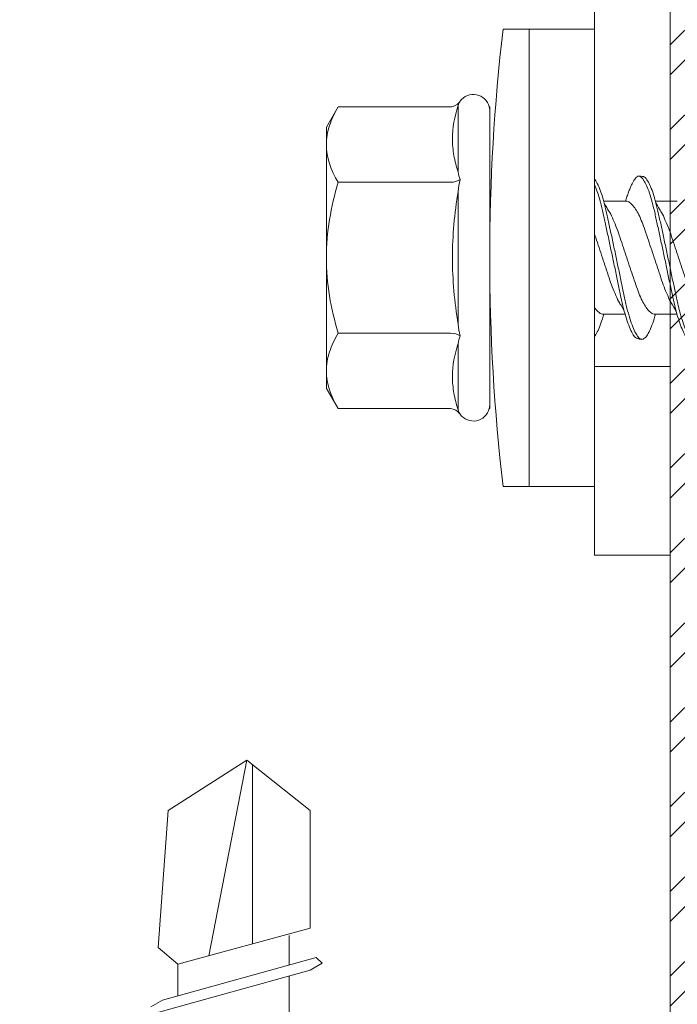
# Model space of a CAD drawing. Units: millimetres. Extents: x 232 to 7657, y 186 to 10686.
# Drawn here: x 1352 to 1370, y 5182 to 5208 of the extents above; entities that cross this region are included whole.
import ezdxf
from ezdxf import colors
from ezdxf.entities.mleader import LeaderData, LeaderLine
from ezdxf.math import Vec2, Vec3

# ---------------------------------------------------------------- set-up
doc = ezdxf.new("R2010")
doc.units = ezdxf.units.MM
for name, color, linetype, lineweight in [('DLS_Multileader', 254, 'Continuous', 0), ('DLS_Profil', 4, 'Continuous', 0), ('DLS_Vida', 251, 'Continuous', 0)]:
    doc.layers.add(name, color=color, linetype=linetype, lineweight=lineweight)
doc.styles.get("Standard").update_dxf_attribs({"font": 'arial.ttf'})

# ---------------------------------------------------------------- blocks, each defined once
blk = doc.blocks.new('DLS_LBraket75_Plan_Boardex')
blk.add_line((-27, 70), (-25, 70))
blk.add_lwpolyline([(-23, 0, -0.414214), (-27, 4), (-27, 70), (-27, 75), (-25, 75), (-25, 70), (-25, 4, 0.414214), (-23, 2), (-14.374, 2), (-10.33, 2), (-7.5, 2), (7.5, 2), (10.33, 2), (14.374, 2), (18, 2), (23, 2), (23, 0), (18, 0), (14.374, 0), (10.33, 0), (7.5, 0), (-7.5, 0), (-10.33, 0), (-14.374, 0)], format="xyb", close=True)
blk = doc.blocks.new('DLS_Profil_CT')
h = blk.add_hatch()
h.set_pattern_fill('STEEL', color=256, scale=0.5)
h.set_pattern_definition([(45, (183.8636, -4973.3298), (-1.122532, 1.122532), []), (45, (183.8636, -4972.5361), (-1.122532, 1.122532), [])])
edge = h.paths.add_edge_path()
edge.add_arc((2.4, -23.825), 0.5, 180, 270)
edge.add_line((2.4, -24.325), (24.55, -24.325))
edge.add_arc((24.55, -23.825), 0.5, 270, 360)
edge.add_line((25.05, -23.825), (25.05, -22.225))
edge.add_line((25.05, -22.225), (25.95, -22.225))
edge.add_line((25.95, -22.225), (25.95, -23.825))
edge.add_arc((24.55, -23.825), 1.4, 270, 360, ccw=False)
edge.add_line((24.55, -25.225), (2.4, -25.225))
edge.add_arc((2.4, -23.825), 1.4, 180, 270, ccw=False)
edge.add_line((1, -23.825), (1, 23.825))
edge.add_arc((0.95, 23.825), 0.05, 0, 180)
edge.add_line((0.9, 23.825), (0.9, -23.825))
edge.add_arc((-0.5, -23.825), 1.4, 270, 360, ccw=False)
edge.add_line((-0.5, -25.225), (-22.65, -25.225))
edge.add_arc((-22.65, -23.825), 1.4, 180, 270, ccw=False)
edge.add_line((-24.05, -23.825), (-24.05, -22.225))
edge.add_line((-24.05, -22.225), (-23.15, -22.225))
edge.add_line((-23.15, -22.225), (-23.15, -23.825))
edge.add_arc((-22.65, -23.825), 0.5, 180, 270)
edge.add_line((-22.65, -24.325), (-0.5, -24.325))
edge.add_arc((-0.5, -23.825), 0.5, 270, 360)
edge.add_line((0, -23.825), (0, 23.825))
edge.add_arc((0.95, 23.825), 0.95, 0, 180, ccw=False)
edge.add_line((1.9, 23.825), (1.9, -23.825))
at = {"lineweight": 13}
blk.add_lwpolyline([(1.9, -23.825, 0.414214), (2.4, -24.325), (24.55, -24.325, 0.414214), (25.05, -23.825), (25.05, -22.225), (25.95, -22.225), (25.95, -23.825, -0.414214), (24.55, -25.225), (2.4, -25.225, -0.414214), (1, -23.825), (1, 23.825, 1), (0.9, 23.825), (0.9, -23.825, -0.414214), (-0.5, -25.225), (-22.65, -25.225, -0.414214), (-24.05, -23.825), (-24.05, -22.225), (-23.15, -22.225), (-23.15, -23.825, 0.414214), (-22.65, -24.325), (-0.5, -24.325, 0.414214), (0, -23.825), (0, 23.825, -1), (1.9, 23.825)], format="xyb", close=True, dxfattribs=at)
blk = doc.blocks.new('DLS_Vida_DrillexSapkali')
at = {"color": 0, "linetype": 'Continuous', "lineweight": 15}
for p, q in [((-1.732, 12.124), (-2.425, 12.124)), ((-1.732, 0), (-1.732, 12.124)), ((0, 12.124), (-1.732, 12.124)), ((-1.732, 12.124), (-1.732, 0)), ((-1.732, 0), (-1.732, 12.124)), ((0, 0), (0, 12.124)), ((-6.8, 10.062), (-7.11, 9.526)), ((-3.822, 10.062), (-6.8, 10.062)), ((-3.62, 8.34), (-3.62, 10.096)), ((-2.78, 10.062), (-2.792, 10.062)), ((-2.78, 10.062), (-2.78, 9.955)), ((-2.78, 8.169), (-2.78, 9.955)), ((-7.11, 9.526), (-7.11, 9.062)), ((-7.11, 6.062), (-7.11, 9.062)), ((-2.78, 8.872), (-2.78, 8.729)), ((-2.78, 8.729), (-2.78, 8.443)), ((-2.78, 3.682), (-2.78, 8.443)), ((-3.822, 8.062), (-6.8, 8.062)), ((-3.62, 4.305), (-3.62, 7.819)), ((0.24, 7.563), (0.819, 7.563)), ((1.613, 7.563), (2.192, 7.563)), ((-7.11, 6.062), (-7.11, 3.062)), ((0.239, 4.563), (0.809, 4.563)), ((1.612, 4.563), (2.182, 4.563)), ((-3.822, 4.062), (-6.8, 4.062)), ((-2.78, 2.169), (-2.78, 3.955)), ((-3.62, 2.028), (-3.62, 3.785)), ((-2.78, 3.682), (-2.78, 3.396)), ((-7.11, 3.062), (-7.11, 2.598)), ((-7.11, 2.598), (-6.8, 2.062)), ((-2.78, 2.169), (-2.78, 2.062)), ((-3.822, 2.062), (-6.8, 2.062)), ((-2.78, 2.062), (-2.792, 2.062)), ((-1.732, 0), (-2.425, 0)), ((-2.425, 0), (-1.732, 0)), ((-1.732, 0), (0, 0)), ((-1.732, 0), (0, 0))]:
    blk.add_line(p, q, dxfattribs=at)
for centre, radius, start, end in [((49.182, 6.062), 51.962, 173.3002, 186.6998), ((49.182, 6.062), 51.962, 173.3002, 186.6998), ((-3.213, 9.959), 0.433, 13.7281, 144.4321), ((-3.213, 2.165), 0.433, 215.5332, 346.2509)]:
    blk.add_arc(centre, radius, start, end, dxfattribs=at)
for points in [[(-3.822, 10.062), (-3.718, 10.062), (-3.624, 10.128), (-3.565, 10.211)], [(-3.565, 10.211), (-3.591, 10.174), (-3.608, 10.136), (-3.62, 10.096)], [(-2.78, 9.955), (-2.78, 9.991), (-2.783, 10.027), (-2.792, 10.062)], [(-6.8, 8.062), (-6.989, 8.389), (-7.11, 8.721), (-7.11, 9.062)], [(-3.822, 8.062), (-3.718, 8.062), (-3.624, 8.095), (-3.565, 8.137)], [(-3.62, 8.34), (-3.608, 8.272), (-3.591, 8.204), (-3.565, 8.137)], [(-3.565, 8.137), (-3.591, 8.032), (-3.608, 7.926), (-3.62, 7.819)], [(-3.62, 4.305), (-3.608, 4.198), (-3.591, 4.092), (-3.565, 3.988)], [(-3.822, 4.062), (-3.718, 4.062), (-3.624, 4.029), (-3.565, 3.988)], [(-3.565, 3.988), (-3.591, 3.92), (-3.608, 3.853), (-3.62, 3.785)], [(-6.8, 2.062), (-6.989, 2.389), (-7.11, 2.721), (-7.11, 3.062)], [(-2.78, 2.169), (-2.78, 2.133), (-2.783, 2.098), (-2.792, 2.062)], [(-3.822, 2.062), (-3.718, 2.062), (-3.624, 1.996), (-3.565, 1.913)], [(-3.62, 2.028), (-3.608, 1.989), (-3.591, 1.95), (-3.565, 1.913)]]:
    blk.add_open_spline(points, degree=3, dxfattribs=at)
for points, knots in [([(-7.11, 9.062), (-7.11, 9.232), (-7.08, 9.401), (-6.972, 9.734), (-6.895, 9.899), (-6.8, 10.062)], [0, 0, 0, 0, 0.5, 0.5, 1, 1, 1, 1]), ([(-3.62, 10.096), (-3.713, 9.801), (-3.769, 9.505), (-3.769, 9.064), (-3.755, 8.917), (-3.704, 8.627), (-3.666, 8.483), (-3.62, 8.34)], [0, 0, 0, 0, 0.5, 0.5, 0.75, 0.75, 1, 1, 1, 1]), ([(0, 8.148), (0.004, 8.143), (0.034, 8.099), (0.09, 8.003), (0.169, 7.803), (0.245, 7.556), (0.315, 7.26), (0.386, 6.933), (0.463, 6.577), (0.541, 6.21), (0.62, 5.836), (0.696, 5.471), (0.768, 5.12), (0.837, 4.798), (0.914, 4.513), (0.992, 4.277), (1.066, 4.098), (1.111, 4.029), (1.132, 3.998)], [0.0540527, 0.0540527, 0.0540527, 0.0540527, 0.0630558, 0.1273032, 0.1896294, 0.2537656, 0.3160184, 0.3800405, 0.4424593, 0.5067016, 0.5690011, 0.633107, 0.6953908, 0.759452, 0.8218659, 0.8861046, 0.9483755, 1, 1, 1, 1]), ([(1.137, 8.221), (1.129, 8.215), (1.103, 8.196), (1.067, 8.152), (1.027, 8.087), (0.991, 8.021), (0.951, 7.933), (0.91, 7.831), (0.868, 7.717), (0.838, 7.624), (0.822, 7.573), (0.819, 7.563)], [0, 0, 0, 0, 0.0795762, 0.2401902, 0.3213156, 0.4307376, 0.5409359, 0.6535761, 0.7670573, 0.8755538, 0.8985204, 0.8985204, 0.8985204, 0.8985204]), ([(1.306, 8.107), (1.303, 8.112), (1.274, 8.167), (1.231, 8.202), (1.177, 8.23), (1.151, 8.224), (1.137, 8.221)], [0, 0, 0, 0, 0.0470279, 0.4920801, 0.7448018, 1, 1, 1, 1]), ([(2.459, 3.946), (2.45, 3.953), (2.417, 3.977), (2.356, 4.084), (2.278, 4.262), (2.199, 4.498), (2.122, 4.779), (2.052, 5.101), (1.982, 5.447), (1.905, 5.814), (1.827, 6.185), (1.748, 6.556), (1.671, 6.91), (1.6, 7.242), (1.531, 7.537), (1.454, 7.788), (1.379, 7.985), (1.329, 8.068), (1.306, 8.107)], [0, 0, 0, 0, 0.025187, 0.089635, 0.155947, 0.220726, 0.287396, 0.351929, 0.418303, 0.482772, 0.54911, 0.613886, 0.680552, 0.745065, 0.81142, 0.875909, 0.94227, 1, 1, 1, 1]), ([(1.308, 8.21), (1.309, 8.21), (1.333, 8.205), (1.385, 8.136), (1.463, 8.003), (1.542, 7.803), (1.618, 7.556), (1.689, 7.26), (1.759, 6.933), (1.836, 6.577), (1.914, 6.21), (1.993, 5.836), (2.069, 5.471), (2.141, 5.12), (2.21, 4.798), (2.287, 4.513), (2.365, 4.277), (2.439, 4.098), (2.485, 4.029), (2.505, 3.998)], [0, 0, 0, 0, 0.000631, 0.063056, 0.127303, 0.189629, 0.253766, 0.316018, 0.380041, 0.442459, 0.506702, 0.569001, 0.633107, 0.695391, 0.759452, 0.821866, 0.886105, 0.948375, 1, 1, 1, 1]), ([(-7.11, 6.062), (-7.11, 6.401), (-7.08, 6.744), (-6.972, 7.411), (-6.894, 7.739), (-6.8, 8.062)], [0, 0, 0, 0, 0.5, 0.5, 1, 1, 1, 1]), ([(1.086, 3.946), (1.077, 3.953), (1.044, 3.977), (0.982, 4.084), (0.904, 4.262), (0.825, 4.498), (0.749, 4.779), (0.679, 5.101), (0.609, 5.447), (0.532, 5.814), (0.453, 6.185), (0.374, 6.556), (0.298, 6.91), (0.227, 7.242), (0.157, 7.537), (0.081, 7.788), (0.028, 7.926), (0.001, 7.983), (0, 7.985)], [0, 0, 0, 0, 0.0251867, 0.0896345, 0.1559466, 0.2207256, 0.2873965, 0.3519286, 0.4183026, 0.4827722, 0.5491095, 0.6138857, 0.6805521, 0.7450646, 0.8114195, 0.8759089, 0.9422696, 0.9438269, 0.9438269, 0.9438269, 0.9438269]), ([(-3.62, 7.819), (-3.713, 7.237), (-3.769, 6.652), (-3.769, 5.77), (-3.755, 5.475), (-3.704, 4.888), (-3.666, 4.596), (-3.62, 4.305)], [0, 0, 0, 0, 0.5, 0.5, 0.75, 0.75, 1, 1, 1, 1]), ([(0.253, 7.515), (0.364, 7.313), (0.431, 7.233), (0.486, 7.073), (0.594, 6.847), (0.675, 6.594), (0.762, 6.332), (0.852, 6.061), (0.941, 5.793), (1.03, 5.531), (1.112, 5.286), (1.193, 5.066), (1.28, 4.882), (1.369, 4.734), (1.459, 4.629), (1.542, 4.568), (1.59, 4.565), (1.612, 4.563)], [0.0046437, 0.0046437, 0.0046437, 0.0046437, 0.0352634, 0.1048323, 0.1764445, 0.245064, 0.3156689, 0.3842468, 0.4547277, 0.5242974, 0.5959126, 0.6645017, 0.7350747, 0.803639, 0.8741048, 0.9436747, 1, 1, 1, 1]), ([(2.159, 4.647), (2.064, 4.817), (2, 4.896), (1.945, 5.054), (1.837, 5.28), (1.756, 5.533), (1.669, 5.795), (1.58, 6.066), (1.49, 6.334), (1.401, 6.596), (1.319, 6.841), (1.239, 7.061), (1.152, 7.245), (1.062, 7.393), (0.972, 7.497), (0.89, 7.559), (0.841, 7.562), (0.819, 7.563)], [0.006526, 0.006526, 0.006526, 0.006526, 0.0352634, 0.1048323, 0.1764445, 0.245064, 0.3156689, 0.3842468, 0.4547277, 0.5242974, 0.5959126, 0.6645017, 0.7350747, 0.803639, 0.8741048, 0.9436747, 1, 1, 1, 1]), ([(1.626, 7.515), (1.738, 7.313), (1.804, 7.233), (1.859, 7.073), (1.968, 6.847), (2.048, 6.594), (2.135, 6.332), (2.225, 6.061), (2.314, 5.793), (2.403, 5.531), (2.485, 5.286), (2.566, 5.066), (2.653, 4.882), (2.743, 4.734), (2.832, 4.629), (2.915, 4.568), (2.964, 4.565), (2.986, 4.563)], [0.0046437, 0.0046437, 0.0046437, 0.0046437, 0.0352634, 0.1048323, 0.1764445, 0.245064, 0.3156689, 0.3842468, 0.4547277, 0.5242974, 0.5959126, 0.6645017, 0.7350747, 0.803639, 0.8741048, 0.9436747, 1, 1, 1, 1]), ([(0.786, 4.647), (0.691, 4.817), (0.627, 4.896), (0.572, 5.054), (0.464, 5.28), (0.383, 5.533), (0.296, 5.795), (0.206, 6.066), (0.117, 6.334), (0.048, 6.538), (0.01, 6.65), (0, 6.68)], [0.006526, 0.006526, 0.006526, 0.006526, 0.0352634, 0.1048323, 0.1764445, 0.245064, 0.3156689, 0.3842468, 0.4547277, 0.5242974, 0.5490911, 0.5490911, 0.5490911, 0.5490911]), ([(-6.8, 4.062), (-6.894, 4.388), (-6.973, 4.721), (-7.081, 5.388), (-7.11, 5.724), (-7.11, 6.062)], [0, 0, 0, 0, 0.5, 0.5, 1, 1, 1, 1]), ([(0, 4.736), (0.029, 4.696), (0.087, 4.628), (0.168, 4.568), (0.217, 4.565), (0.239, 4.563)], [0.8072081, 0.8072081, 0.8072081, 0.8072081, 0.8741048, 0.9436747, 1, 1, 1, 1]), ([(0, 3.978), (0.023, 4.006), (0.073, 4.092), (0.148, 4.267), (0.205, 4.436), (0.235, 4.546), (0.239, 4.563)], [0.147161, 0.147161, 0.147161, 0.147161, 0.3645337, 0.6022444, 0.8468262, 0.8926811, 0.8926811, 0.8926811, 0.8926811]), ([(1.327, 3.938), (1.34, 3.947), (1.377, 3.973), (1.443, 4.085), (1.522, 4.267), (1.578, 4.436), (1.608, 4.546), (1.612, 4.563)], [0, 0, 0, 0, 0.1191986, 0.3645337, 0.6022444, 0.8468262, 0.8926811, 0.8926811, 0.8926811, 0.8926811]), ([(-7.11, 3.062), (-7.11, 3.232), (-7.08, 3.401), (-6.972, 3.734), (-6.895, 3.899), (-6.8, 4.062)], [0, 0, 0, 0, 0.5, 0.5, 1, 1, 1, 1]), ([(1.132, 3.998), (1.137, 3.989), (1.167, 3.937), (1.219, 3.904), (1.276, 3.89), (1.315, 3.926), (1.327, 3.938)], [0, 0, 0, 0, 0.073204, 0.439618, 0.816535, 1, 1, 1, 1]), ([(-3.62, 3.785), (-3.713, 3.498), (-3.769, 3.209), (-3.769, 2.768), (-3.755, 2.62), (-3.704, 2.324), (-3.666, 2.176), (-3.62, 2.028)], [0, 0, 0, 0, 0.5, 0.5, 0.75, 0.75, 1, 1, 1, 1])]:
    blk.add_open_spline(points, degree=3, knots=knots, dxfattribs=at)
for points in [[(1.175, 8.225), (1.228, 8.223), (1.289, 8.214), (1.308, 8.21)], [(1.086, 3.946), (1.138, 3.92), (1.181, 3.904), (1.256, 3.899)]]:
    blk.add_spline(points, degree=3, dxfattribs=at)
blk = doc.blocks.new('DLS_Ceketleme_Set')
at = {"layer": 'DLS_Profil', "rotation": 180}
blk.add_blockref('DLS_LBraket75_Plan_Boardex', (-8.915, 0), dxfattribs=at)
at = {"layer": 'DLS_Profil'}
blk.add_blockref('DLS_Profil_CT', (18.085, -72.718), dxfattribs=at)
at = {"layer": 'DLS_Vida'}
blk.add_blockref('DLS_Vida_DrillexSapkali', (16.085, -73.179), dxfattribs=at)
blk = doc.blocks.new('DLS_Vida_BOARDEX_30')
blk.add_wipeout([(-0.1, 0), (-0.1264, 0.0596), (-0.1708, 0.1258), (-0.2233, 0.1836), (-0.2953, 0.2374), (-0.3544, 0.2685), (-0.4247, 0.2956), (-0.502, 0.3111), (-0.5661, 0.3125), (-0.7377, 0.3125), (-0.7533, 0.2565), (-0.7715, 0.225), (-0.7873, 0.2407), (-0.7673, 0.3125), (-0.8648, 0.3125), (-0.8803, 0.2565), (-0.8985, 0.225), (-0.9143, 0.2407), (-0.8943, 0.3125), (-0.9918, 0.3125), (-1.0074, 0.2565), (-1.0255, 0.225), (-1.0413, 0.2407), (-1.0213, 0.3125), (-1.1188, 0.3125), (-1.1344, 0.2565), (-1.1526, 0.225), (-1.1683, 0.2407), (-1.1483, 0.3125), (-1.2458, 0.3125), (-1.2614, 0.2565), (-1.2796, 0.225), (-1.2953, 0.2407), (-1.2753, 0.3125), (-1.3728, 0.3125), (-1.3884, 0.2565), (-1.4066, 0.225), (-1.4223, 0.2407), (-1.4024, 0.3125), (-1.5058, 0.3125), (-1.5214, 0.2565), (-1.5396, 0.225), (-1.5553, 0.2407), (-1.5353, 0.3125), (-1.6543, 0.3125), (-1.6699, 0.2565), (-1.6881, 0.225), (-1.7039, 0.2407), (-1.6839, 0.3125), (-1.7814, 0.3125), (-1.797, 0.2565), (-1.8151, 0.225), (-1.8309, 0.2407), (-1.8109, 0.3125), (-1.9143, 0.3125), (-1.9299, 0.2565), (-1.9481, 0.225), (-1.9639, 0.2407), (-1.9439, 0.3125), (-2.0194, 0.3125), (-2.035, 0.2565), (-2.0532, 0.225), (-2.069, 0.2407), (-2.049, 0.3125), (-2.168, 0.3125), (-2.1836, 0.2565), (-2.2018, 0.225), (-2.2175, 0.2407), (-2.1975, 0.3125), (-2.295, 0.3125), (-2.3106, 0.2565), (-2.3288, 0.225), (-2.3445, 0.2407), (-2.3245, 0.3125), (-2.428, 0.3125), (-2.4436, 0.2565), (-2.4618, 0.225), (-2.4775, 0.2407), (-2.4575, 0.3125), (-2.5358, 0.3125), (-2.5549, 0.2565), (-2.8672, 0.2565), (-3, 0.424), (-2.8672, 0.6329), (-2.5033, 0.6598), (-2.4593, 0.6075), (-2.3754, 0.6075), (-2.3642, 0.6477), (-2.346, 0.6792), (-2.3303, 0.6635), (-2.3458, 0.6075), (-2.2424, 0.6075), (-2.2312, 0.6477), (-2.213, 0.6792), (-2.1973, 0.6635), (-2.2129, 0.6075), (-2.1154, 0.6075), (-2.1042, 0.6477), (-2.086, 0.6792), (-2.0703, 0.6635), (-2.0858, 0.6075), (-1.9668, 0.6075), (-1.9556, 0.6477), (-1.9375, 0.6792), (-1.9217, 0.6635), (-1.9373, 0.6075), (-1.8618, 0.6075), (-1.8506, 0.6477), (-1.8324, 0.6792), (-1.8166, 0.6635), (-1.8322, 0.6075), (-1.7288, 0.6075), (-1.7176, 0.6477), (-1.6994, 0.6792), (-1.6836, 0.6635), (-1.6992, 0.6075), (-1.6018, 0.6075), (-1.5906, 0.6477), (-1.5724, 0.6792), (-1.5566, 0.6635), (-1.5722, 0.6075), (-1.4532, 0.6075), (-1.442, 0.6477), (-1.4238, 0.6792), (-1.4081, 0.6635), (-1.4237, 0.6075), (-1.3202, 0.6075), (-1.309, 0.6477), (-1.2908, 0.6792), (-1.2751, 0.6635), (-1.2907, 0.6075), (-1.1932, 0.6075), (-1.182, 0.6477), (-1.1638, 0.6792), (-1.1481, 0.6635), (-1.1637, 0.6075), (-1.0662, 0.6075), (-1.055, 0.6477), (-1.0368, 0.6792), (-1.0211, 0.6635), (-1.0366, 0.6076), (-0.9392, 0.6076), (-0.928, 0.6477), (-0.9098, 0.6792), (-0.894, 0.6635), (-0.9096, 0.6076), (-0.8121, 0.6077), (-0.801, 0.6477), (-0.7828, 0.6792), (-0.767, 0.6635), (-0.7826, 0.6077), (-0.6851, 0.6077), (-0.674, 0.6477), (-0.6558, 0.6792), (-0.64, 0.6635), (-0.6556, 0.6077), (-0.5398, 0.6078), (-0.485, 0.6146), (-0.4247, 0.6268), (-0.3509, 0.6556), (-0.2996, 0.6812), (-0.2397, 0.7232), (-0.1862, 0.7763), (-0.1277, 0.8581), (-0.1, 0.92), (0, 0.92), (0, 0.47), (-0.1, 0.47), (-0.1, 0.45), (0, 0.45), (0, 0)])
for p, q in [((-2.3642, 0.6477), (-2.346, 0.6792)), ((-2.5033, 0.6598), (-2.4593, 0.6075)), ((-2.3303, 0.6635), (-2.4436, 0.2565)), ((-2.3642, 0.6477), (-2.4775, 0.2407)), ((-2.4593, 0.6075), (-2.5549, 0.2565)), ((-2.3754, 0.6075), (-2.4593, 0.6075)), ((-3, 0.424), (-2.4817, 0.5252)), ((-2.5133, 0.4093), (-2.9883, 0.4093)), ((-2.4575, 0.3125), (-2.5358, 0.3125)), ((-2.3245, 0.3125), (-2.428, 0.3125)), ((-2.4775, 0.2407), (-2.4618, 0.225)), ((-2.4618, 0.225), (-2.4436, 0.2565))]:
    blk.add_line(p, q)
for points in [[(-2.5033, 0.6598), (-2.8672, 0.6329), (-3, 0.424)], [(-2.5549, 0.2565), (-2.8672, 0.2565), (-3, 0.424)]]:
    blk.add_lwpolyline(points)
blk = doc.blocks.new('_Dot')
at = {"color": 0, "linetype": 'ByBlock', "lineweight": -2}
blk.add_line((-0.5, 0), (-1, 0), dxfattribs=at)
at = {"color": 0, "linetype": 'ByBlock', "const_width": 0.5}
blk.add_lwpolyline([(-0.25, 0, 1), (0.25, 0, 1)], format="xyb", close=True, dxfattribs=at)

msp = doc.modelspace()

# ---------------------------------------------------------------- block references
msp.add_blockref('DLS_Ceketleme_Set', (1351.622, 5268.508))

# ---------------------------------------------------------------- next in the draw order: block references
at = {"layer": 'DLS_Vida', "xscale": -10, "yscale": 10, "zscale": 10, "rotation": 90}
msp.add_blockref('DLS_Vida_BOARDEX_30', (1362.732, 5158.065), dxfattribs=at)

# ---------------------------------------------------------------- next in the draw order: leaders
at = {"layer": 'DLS_Multileader'}
ml = msp.add_multileader_mtext('Standard', dxfattribs=at)
ml.set_content('\\A1;BoardeX L75 Braket (30x75 mm; 2 mm) {\\H0.7x;\\S(2)^ ;}', color=256)
ml.set_leader_properties(color=256)
ml.set_arrow_properties(name='DOT')
ml.build(insert=Vec2(0, 0))
ml.multileader.update_dxf_attribs({"dogleg_length": 20, "arrow_head_size": 6})
ctx = ml.context
ctx.base_point, ctx.char_height, ctx.arrow_head_size, ctx.landing_gap_size, ctx.plane_origin = Vec3(792.143, 5044.761), 12, 6, 10, Vec3(1344.463, 5244.161)
ctx.text_align_type = 2
notes = []
notes.append((ctx, [(0, (1, 1, 0), (1145.063, 5044.761), (-1, 0), 20, [(0, [(1364.68, 5264.378)], 0, [])])]))
ctx.mtext.insert, ctx.mtext.alignment, ctx.mtext.flow_direction = Vec3(1115.063, 5052.525), 3, 5
ml = msp.add_multileader_mtext('Standard', dxfattribs=at)
ml.set_content('Drillex şapkalı vida', color=256)
ml.set_leader_properties(color=256)
ml.set_arrow_properties(name='DOT')
ml.build(insert=Vec2(0, 0))
ml.multileader.update_dxf_attribs({"dogleg_length": 20, "arrow_head_size": 6})
ctx = ml.context
ctx.base_point, ctx.char_height, ctx.arrow_head_size, ctx.landing_gap_size, ctx.plane_origin = Vec3(967.317, 5000.761), 12, 6, 10, Vec3(1344.463, 5200.161)
ctx.text_align_type = 2
notes.append((ctx, [(0, (1, 1, 0), (1145.063, 5000.761), (-1, 0), 20, [(0, [(1359.852, 5215.55)], 0, [])])]))
ctx.mtext.insert, ctx.mtext.alignment, ctx.mtext.flow_direction = Vec3(1115.063, 5008.427), 3, 5
for ctx, leaders in notes:
    for number, flags, end, landing, length, lines in leaders:
        leader = LeaderData()
        leader.index, (leader.has_last_leader_line, leader.has_dogleg_vector, leader.attachment_direction) = number, flags
        leader.last_leader_point, leader.dogleg_vector, leader.dogleg_length = Vec3(end), Vec3(landing), length
        for number, points, colour, breaks in lines:
            line = LeaderLine()
            line.index, line.vertices, line.color, line.breaks = number, Vec3.list(points), colors.encode_raw_color(colour), breaks
            leader.lines.append(line)
        ctx.leaders.append(leader)

doc.saveas('drawing.dxf')
